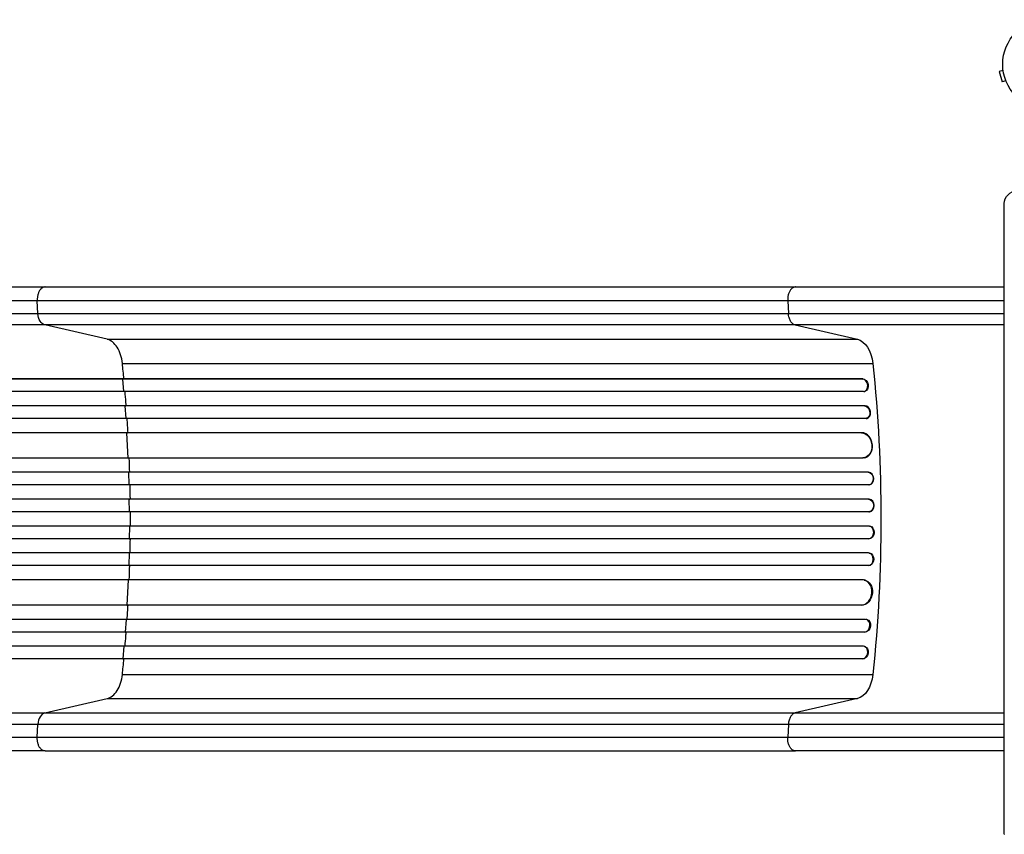
# Model space of a CAD drawing. Units: millimetres. Extents: x -3937 to 4801, y -4826 to 4621.
# Drawn here: x -1222 to -51, y -916 to 53 of the extents above; entities that cross this region are included whole.
import ezdxf

# ---------------------------------------------------------------- set-up
doc = ezdxf.new("R2010")
doc.units = ezdxf.units.MM
doc.header["$LTSCALE"] = 20
doc.layers.add('2d', color=230, linetype='Continuous')

msp = doc.modelspace()

# ---------------------------------------------------------------- linework, layer by layer
at = {"layer": '2d'}
for p, q in [((-52.5, -7.3), (-57.1, -8.6)), ((-57.1, -8.6), (-53.8, -21.1)), ((-52.7, -5.9), (-52.7, -5.8)), ((-52.7, -5.8), (-52.7, -5.8)), ((-49.1, -19.9), (-53.8, -21.1)), ((-51.1, -165.8), (-51, -165.8)), ((-51.1, -916.2), (-51.1, -165.8)), ((-1192.1, -265), (-299.5, -265)), ((-1200.5, -296.6), (-1201.3, -281.3)), ((-308.7, -281.3), (-307.9, -296.6)), ((-1200.5, -296.6), (-307.9, -296.6)), ((-300, -310.2), (-1192.5, -310.2)), ((-1118.4, -327.2), (-1192.5, -310.2)), ((-300, -310.2), (-225.8, -327.2)), ((-1118.4, -327.2), (-225.8, -327.2)), ((-1100.1, -356), (-207.6, -356)), ((-220.1, -374.5), (-1848.2, -374.5)), ((-219.5, -374.4), (-1848.1, -374.4)), ((-1099.5, -374.5), (-1098.9, -374.4)), ((-1098.2, -389.5), (-1099.5, -374.5)), ((-219.5, -374.4), (-220.1, -374.5)), ((-220.1, -374.5), (-219.5, -374.4)), ((-220.1, -374.5), (-220.1, -374.5)), ((-219.5, -374.4), (-219.5, -374.4)), ((-218.6, -389.5), (-1848.3, -389.5)), ((-217.7, -389.4), (-217.1, -389.2)), ((-216.8, -406.4), (-1857.7, -406.4)), ((-217.4, -406.5), (-1857.7, -406.5)), ((-1096.8, -406.5), (-1096.2, -406.4)), ((-1095.7, -421.5), (-1096.8, -406.5)), ((-216.8, -406.4), (-217.4, -406.5)), ((-216.8, -406.4), (-217.4, -406.5)), ((-217.4, -406.5), (-217.4, -406.5)), ((-216.8, -406.4), (-216.8, -406.4)), ((-216.2, -421.5), (-1857.8, -421.5)), ((-215.5, -421.4), (-214.8, -421.3)), ((-220.6, -438.4), (-1858.9, -438.4)), ((-221.2, -438.5), (-1858.9, -438.5)), ((-1094.7, -438.5), (-1094.1, -438.4)), ((-1093.2, -468.5), (-1094.7, -438.5)), ((-220.6, -438.4), (-221.2, -438.5)), ((-220.6, -438.4), (-221.2, -438.5)), ((-221.2, -438.5), (-221.2, -438.5)), ((-220.6, -438.4), (-220.6, -438.4)), ((-218.5, -468.4), (-217.9, -468.4)), ((-219.3, -468.5), (-1859.3, -468.5)), ((-213.1, -485.5), (-1871.8, -485.5)), ((-212.5, -485.5), (-1871.8, -485.5)), ((-1092.2, -500.5), (-1092.6, -485.5)), ((-1092.6, -485.5), (-1092, -485.5)), ((-212.5, -485.5), (-213.1, -485.5)), ((-213.1, -485.5), (-213.1, -485.5)), ((-212.5, -485.5), (-213.1, -485.5)), ((-212.5, -485.5), (-212.5, -485.5)), ((-212.6, -500.5), (-1871.9, -500.5)), ((-212.4, -500.5), (-211.8, -500.4)), ((-212.4, -517.5), (-1873.9, -517.5)), ((-211.8, -517.5), (-1873.8, -517.5)), ((-1091.7, -532.5), (-1091.9, -517.5)), ((-1091.9, -517.5), (-1091.3, -517.5)), ((-211.8, -517.5), (-212.4, -517.5)), ((-212.4, -517.5), (-212.4, -517.5)), ((-211.8, -517.5), (-212.4, -517.5)), ((-211.8, -517.5), (-211.8, -517.5)), ((-212.2, -532.5), (-1873.9, -532.5)), ((-212.2, -532.5), (-211.6, -532.5)), ((-212.2, -549.5), (-1873.9, -549.5)), ((-1091.7, -549.5), (-1091.9, -564.5)), ((-211.6, -549.5), (-212.2, -549.5)), ((-212.4, -564.5), (-1873.9, -564.5)), ((-211.8, -564.5), (-1873.8, -564.5)), ((-1091.9, -564.5), (-1091.3, -564.5)), ((-211.8, -564.5), (-212.4, -564.5)), ((-212.4, -564.5), (-212.4, -564.5)), ((-211.8, -564.5), (-212.4, -564.5)), ((-211.8, -564.5), (-211.8, -564.5)), ((-212.6, -581.5), (-1871.9, -581.5)), ((-1092.2, -581.5), (-1092.6, -596.5)), ((-211.8, -581.6), (-212.4, -581.5)), ((-212.5, -596.5), (-1871.8, -596.5)), ((-213.1, -596.5), (-1871.8, -596.5)), ((-1092.6, -596.5), (-1092, -596.5)), ((-212.5, -596.5), (-213.1, -596.5)), ((-213.1, -596.5), (-213.1, -596.5)), ((-212.5, -596.5), (-213.1, -596.5)), ((-212.5, -596.5), (-212.5, -596.5)), ((-219.3, -613.5), (-1859.3, -613.5)), ((-1093.2, -613.5), (-1094.7, -643.5)), ((-217.9, -613.6), (-218.5, -613.6)), ((-221.2, -643.5), (-1858.9, -643.5)), ((-220.6, -643.6), (-1858.9, -643.6)), ((-1094.7, -643.5), (-1094.1, -643.6)), ((-220.6, -643.6), (-221.2, -643.5)), ((-221.2, -643.5), (-221.2, -643.5)), ((-220.6, -643.6), (-221.2, -643.5)), ((-220.6, -643.6), (-220.6, -643.6)), ((-216.2, -660.5), (-1857.8, -660.5)), ((-1095.7, -660.5), (-1096.8, -675.5)), ((-214.8, -660.7), (-215.5, -660.6)), ((-217.4, -675.5), (-1857.7, -675.5)), ((-216.8, -675.6), (-1857.7, -675.6)), ((-1096.8, -675.5), (-1096.2, -675.6)), ((-216.8, -675.6), (-217.4, -675.5)), ((-217.4, -675.5), (-217.4, -675.5)), ((-216.8, -675.6), (-217.4, -675.5)), ((-216.8, -675.6), (-216.8, -675.6)), ((-218.6, -692.5), (-1848.3, -692.5)), ((-1098.2, -692.5), (-1099.5, -707.5)), ((-217.1, -692.8), (-217.7, -692.6)), ((-220.1, -707.5), (-1848.2, -707.5)), ((-219.5, -707.6), (-1848.1, -707.6)), ((-1099.5, -707.5), (-1098.9, -707.6)), ((-219.5, -707.6), (-220.1, -707.5)), ((-220.1, -707.5), (-220.1, -707.5)), ((-219.5, -707.6), (-220.1, -707.5)), ((-219.5, -707.6), (-219.5, -707.6)), ((-1100.1, -726), (-207.6, -726)), ((-1192.5, -771.8), (-1118.4, -754.8)), ((-1118.4, -754.8), (-225.8, -754.8)), ((-225.8, -754.8), (-300, -771.8)), ((-1192.5, -771.8), (-300, -771.8)), ((-1201.3, -800.7), (-1200.5, -785.4)), ((-307.9, -785.4), (-1200.5, -785.4)), ((-307.9, -785.4), (-308.7, -800.7)), ((-1192.1, -817), (-299.5, -817)), ((-51.1, -916.2), (-51, -916.2))]:
    msp.add_line(p, q, dxfattribs=at)
msp.add_circle((0, 0), 53, dxfattribs=at)
at = {"layer": '2d', "extrusion": (0, 0, -1)}
msp.add_arc((36.1, -165.8), 15, 0, 90, dxfattribs=at)
for centre, major_axis, ratio, start_param, end_param in [((-1191.3, -295.3), (0, 15), 0.615661, 3.282084, 4.625123), ((-228.8, -361.9), (0, 35), 0.615661, 0.140491, 1.401811), ((-875.1, -541), (0, 1100), 0.615661, 1.401811, 1.739781), ((-218.9, -381.9), (-1.75, 7.37), 0.779704, 0.183271, 3.141593), ((-216.9, -414), (-1.4, 7.42), 0.782722, 0.14698, 3.260273), ((-220.4, -453.5), (-1.9, 14.9), 0.785504, 0.101657, 3.210146), ((-212.9, -493), (-0.53, 7.49), 0.787257, 0.055897, 3.180192), ((-212.4, -525), (-0.18, 7.5), 0.787927, 0.01865, 3.150264), ((-211.7, -557), (0.18, 7.5), 0.787927, 0, 3.122943), ((-212.3, -589), (0.53, 7.49), 0.787257, 0, 3.085696), ((-219.8, -628.6), (1.9, 14.9), 0.785504, 0, 3.039936), ((-216.2, -668.1), (1.4, 7.42), 0.782722, 0, 2.994613), ((-218.9, -700.1), (1.75, 7.37), 0.779704, 0, 2.958321), ((-228.8, -720.1), (0, 35), 0.615661, 1.739781, 3.001102)]:
    msp.add_ellipse(centre, major_axis=major_axis, ratio=ratio, start_param=start_param, end_param=end_param, dxfattribs=at)
at = {"layer": '2d'}
for centre, major_axis, ratio, start_param, end_param in [((-219.5, -382), (-1.75, 7.37), 0.779704, 2.990109, 6.099914), ((-216.2, -413.9), (-1.4, 7.42), 0.782722, 3.141593, 6.136205), ((-219.8, -453.4), (-1.9, 14.9), 0.785504, 3.141593, 6.181528), ((-212.3, -493), (-0.53, 7.49), 0.787257, 3.141593, 6.227289), ((-211.7, -525), (-0.18, 7.5), 0.787927, 3.141593, 6.264536), ((-212.4, -557), (0.18, 7.5), 0.787927, 3.160242, 6.291857), ((-212.9, -589), (0.53, 7.49), 0.787257, 3.197489, 6.321785), ((-220.4, -628.5), (1.9, 14.9), 0.785504, 3.24325, 6.351738), ((-216.9, -668), (1.4, 7.42), 0.782722, 3.288573, 6.401866), ((-219.5, -700), (1.75, 7.37), 0.779704, 3.324864, 6.434669), ((-1191.3, -786.7), (0, 15), 0.615661, 0.140491, 1.48353)]:
    msp.add_ellipse(centre, major_axis=major_axis, ratio=ratio, start_param=start_param, end_param=end_param, dxfattribs=at)
for points, knots in [([(-1718.8, -265), (-1689.5, -265), (-1660.3, -265), (-1602.2, -265), (-1573.3, -265), (-1516.5, -265), (-1488.5, -265), (-1433.6, -265), (-1406.7, -265), (-1354.1, -265), (-1328.3, -265), (-1278.1, -265), (-1253.6, -265), (-1217.1, -265), (-1204.5, -265), (-1192.1, -265)], [0, 0, 0, 0, 8.789912, 8.789912, 17.608286, 17.608286, 26.340286, 26.340286, 35.022826, 35.022826, 43.694905, 43.694905, 52.396655, 52.396655, 57.107422, 57.107422, 57.107422, 57.107422]), ([(-299.5, -265), (-284.3, -265), (-268.3, -265), (-235, -265), (-217.7, -265), (-182.1, -265), (-163.7, -265), (-126.4, -265), (-107.4, -265), (-76, -265), (-63.5, -265), (-51.1, -265)], [0, 0, 0, 0, 5.774059, 5.774059, 11.536879, 11.536879, 17.299925, 17.299925, 23.063741, 23.063741, 26.792448, 26.792448, 26.792448, 26.792448]), ([(-1719.5, -296.6), (-1707.8, -296.6), (-1696, -296.6), (-1672.6, -296.6), (-1661, -296.6), (-1626.1, -296.6), (-1603, -296.6), (-1568.6, -296.6), (-1557.2, -296.6), (-1540.1, -296.6), (-1534.4, -296.6), (-1523, -296.6), (-1517.4, -296.6), (-1489.2, -296.6), (-1466.9, -296.6), (-1422.9, -296.6), (-1401.2, -296.6), (-1358.8, -296.6), (-1337.9, -296.6), (-1312.4, -296.6), (-1307.3, -296.6), (-1297.1, -296.6), (-1292.1, -296.6), (-1277.1, -296.6), (-1267.2, -296.6), (-1238, -296.6), (-1219, -296.6), (-1200.5, -296.6)], [0, 0, 0, 0, 0.0352409, 0.0352409, 0.0704819, 0.0704819, 0.1409638, 0.1409638, 0.1762047, 0.1762047, 0.1938252, 0.1938252, 0.2114457, 0.2114457, 0.2819276, 0.2819276, 0.3524095, 0.3524095, 0.4228913, 0.4228913, 0.4405118, 0.4405118, 0.4581323, 0.4581323, 0.4933732, 0.4933732, 0.5638551, 0.5638551, 0.5638551, 0.5638551]), ([(-307.9, -296.6), (-298.5, -296.6), (-288.9, -296.6), (-276.4, -296.6), (-273.9, -296.6), (-268.9, -296.6), (-266.4, -296.6), (-258.7, -296.6), (-253.6, -296.6), (-238, -296.6), (-227.4, -296.6), (-205.8, -296.6), (-194.8, -296.6), (-172.3, -296.6), (-161, -296.6), (-138.1, -296.6), (-126.5, -296.6), (-109, -296.6), (-103.2, -296.6), (-94.4, -296.6), (-91.4, -296.6), (-85.5, -296.6), (-82.5, -296.6), (-70.1, -296.6), (-60.6, -296.6), (-51.1, -296.6)], [0, 0, 0, 0, 0.0356122, 0.0356122, 0.0445152, 0.0445152, 0.0534183, 0.0534183, 0.0712243, 0.0712243, 0.1068365, 0.1068365, 0.1424487, 0.1424487, 0.1780609, 0.1780609, 0.213673, 0.213673, 0.2314791, 0.2314791, 0.2403822, 0.2403822, 0.2492852, 0.2492852, 0.2777953, 0.2777953, 0.2777953, 0.2777953]), ([(-300, -310.2), (-301, -310), (-302, -309.4), (-303.8, -307.9), (-304.7, -306.9), (-306.1, -304.4), (-306.7, -303), (-307.5, -300), (-307.8, -298.3), (-307.9, -296.6)], [0, 0, 0, 0, 0.25, 0.25, 0.5, 0.5, 0.75, 0.75, 1, 1, 1, 1]), ([(-1192.5, -310.2), (-1211.3, -310.2), (-1230.6, -310.2), (-1260.3, -310.2), (-1270.3, -310.2), (-1285.5, -310.2), (-1290.6, -310.2), (-1300.8, -310.2), (-1306, -310.2), (-1331.9, -310.2), (-1353.1, -310.2), (-1396.1, -310.2), (-1418, -310.2), (-1462.7, -310.2), (-1485.3, -310.2), (-1513.9, -310.2), (-1519.6, -310.2), (-1531.1, -310.2), (-1536.9, -310.2), (-1554.2, -310.2), (-1565.8, -310.2), (-1600.7, -310.2), (-1624.1, -310.2), (-1659.5, -310.2), (-1671.3, -310.2), (-1695, -310.2), (-1706.9, -310.2), (-1718.8, -310.2)], [0, 0, 0, 0, 0.0713154, 0.0713154, 0.106973, 0.106973, 0.1248019, 0.1248019, 0.1426307, 0.1426307, 0.2139461, 0.2139461, 0.2852614, 0.2852614, 0.3565768, 0.3565768, 0.3744056, 0.3744056, 0.3922345, 0.3922345, 0.4278921, 0.4278921, 0.4992075, 0.4992075, 0.5348652, 0.5348652, 0.5705229, 0.5705229, 0.5705229, 0.5705229]), ([(-51.1, -310.2), (-60.3, -310.2), (-69.4, -310.2), (-81.4, -310.2), (-84.3, -310.2), (-90, -310.2), (-92.8, -310.2), (-101.4, -310.2), (-107.1, -310.2), (-124, -310.2), (-135.2, -310.2), (-157.5, -310.2), (-168.5, -310.2), (-190.3, -310.2), (-200.9, -310.2), (-221.9, -310.2), (-232.2, -310.2), (-247.3, -310.2), (-252.3, -310.2), (-259.7, -310.2), (-262.2, -310.2), (-267, -310.2), (-269.5, -310.2), (-281.5, -310.2), (-290.9, -310.2), (-300, -310.2)], [0.0071023, 0.0071023, 0.0071023, 0.0071023, 0.0345458, 0.0345458, 0.0431822, 0.0431822, 0.0518187, 0.0518187, 0.0690916, 0.0690916, 0.1036373, 0.1036373, 0.1381831, 0.1381831, 0.1727289, 0.1727289, 0.2072747, 0.2072747, 0.2245476, 0.2245476, 0.233184, 0.233184, 0.2418205, 0.2418205, 0.2763662, 0.2763662, 0.2763662, 0.2763662]), ([(-1095.6, -406.4), (-1095.7, -404.9), (-1096.1, -399.3), (-1096.6, -393.7), (-1096.9, -389.5)], [0.86300699, 0.86300699, 0.86300699, 0.86300699, 0.875, 0.90881296, 0.90881296, 0.90881296, 0.90881296]), ([(-1090.5, -549.5), (-1090.5, -546.7), (-1090.5, -543.8), (-1090.5, -538.2), (-1090.5, -535.3), (-1090.5, -532.5)], [0.47713598, 0.47713598, 0.47713598, 0.47713598, 0.5, 0.5, 0.52286402, 0.52286402, 0.52286402, 0.52286402]), ([(-1096.9, -692.5), (-1096.6, -688.3), (-1096.1, -682.7), (-1095.7, -677.1), (-1095.6, -675.6)], [0.09118704, 0.09118704, 0.09118704, 0.09118704, 0.125, 0.13699301, 0.13699301, 0.13699301, 0.13699301]), ([(-1718.8, -771.8), (-1706.9, -771.8), (-1695, -771.8), (-1671.3, -771.8), (-1659.5, -771.8), (-1624.1, -771.8), (-1600.7, -771.8), (-1565.8, -771.8), (-1554.2, -771.8), (-1536.9, -771.8), (-1531.1, -771.8), (-1519.6, -771.8), (-1513.9, -771.8), (-1485.3, -771.8), (-1462.7, -771.8), (-1418, -771.8), (-1396.1, -771.8), (-1353.1, -771.8), (-1331.9, -771.8), (-1306, -771.8), (-1300.8, -771.8), (-1290.6, -771.8), (-1285.5, -771.8), (-1270.3, -771.8), (-1260.3, -771.8), (-1230.6, -771.8), (-1211.3, -771.8), (-1192.5, -771.8)], [0, 0, 0, 0, 0.035732, 0.035732, 0.071464, 0.071464, 0.142928, 0.142928, 0.17866, 0.17866, 0.196526, 0.196526, 0.214392, 0.214392, 0.285856, 0.285856, 0.35732, 0.35732, 0.428784, 0.428784, 0.44665, 0.44665, 0.4645159, 0.4645159, 0.5002479, 0.5002479, 0.5717119, 0.5717119, 0.5717119, 0.5717119]), ([(-300, -771.8), (-301, -772), (-302, -772.6), (-303.8, -774.1), (-304.7, -775.1), (-306.1, -777.6), (-306.7, -779), (-307.5, -782), (-307.8, -783.7), (-307.9, -785.4)], [0, 0, 0, 0, 0.25, 0.25, 0.5, 0.5, 0.75, 0.75, 1, 1, 1, 1]), ([(-300, -771.8), (-290.9, -771.8), (-281.5, -771.8), (-269.5, -771.8), (-267, -771.8), (-262.2, -771.8), (-259.7, -771.8), (-252.3, -771.8), (-247.3, -771.8), (-232.2, -771.8), (-221.9, -771.8), (-200.9, -771.8), (-190.3, -771.8), (-168.5, -771.8), (-157.5, -771.8), (-135.2, -771.8), (-124, -771.8), (-107.1, -771.8), (-101.4, -771.8), (-92.8, -771.8), (-90, -771.8), (-84.3, -771.8), (-81.4, -771.8), (-69.4, -771.8), (-60.3, -771.8), (-51.1, -771.8)], [0, 0, 0, 0, 0.0345453, 0.0345453, 0.0431816, 0.0431816, 0.0518179, 0.0518179, 0.0690905, 0.0690905, 0.1036358, 0.1036358, 0.138181, 0.138181, 0.1727263, 0.1727263, 0.2072715, 0.2072715, 0.2245441, 0.2245441, 0.2331804, 0.2331804, 0.2418168, 0.2418168, 0.2692599, 0.2692599, 0.2692599, 0.2692599]), ([(-1200.5, -785.4), (-1219, -785.4), (-1238, -785.4), (-1267.2, -785.4), (-1277.1, -785.4), (-1292.1, -785.4), (-1297.1, -785.4), (-1307.3, -785.4), (-1312.4, -785.4), (-1337.9, -785.4), (-1358.8, -785.4), (-1401.2, -785.4), (-1422.9, -785.4), (-1466.9, -785.4), (-1489.2, -785.4), (-1517.4, -785.4), (-1523, -785.4), (-1534.4, -785.4), (-1540.1, -785.4), (-1557.2, -785.4), (-1568.6, -785.4), (-1603, -785.4), (-1626.1, -785.4), (-1661, -785.4), (-1672.6, -785.4), (-1696, -785.4), (-1707.8, -785.4), (-1719.5, -785.4)], [0, 0, 0, 0, 0.0703354, 0.0703354, 0.1055031, 0.1055031, 0.1230869, 0.1230869, 0.1406707, 0.1406707, 0.2110061, 0.2110061, 0.2813415, 0.2813415, 0.3516768, 0.3516768, 0.3692607, 0.3692607, 0.3868445, 0.3868445, 0.4220122, 0.4220122, 0.4923476, 0.4923476, 0.5275153, 0.5275153, 0.5626829, 0.5626829, 0.5626829, 0.5626829]), ([(-51.1, -785.4), (-60.6, -785.4), (-70.1, -785.4), (-82.5, -785.4), (-85.5, -785.4), (-91.4, -785.4), (-94.4, -785.4), (-103.2, -785.4), (-109, -785.4), (-126.5, -785.4), (-138.1, -785.4), (-161, -785.4), (-172.3, -785.4), (-194.8, -785.4), (-205.8, -785.4), (-227.4, -785.4), (-238, -785.4), (-253.6, -785.4), (-258.7, -785.4), (-266.4, -785.4), (-268.9, -785.4), (-273.9, -785.4), (-276.4, -785.4), (-288.9, -785.4), (-298.5, -785.4), (-307.9, -785.4)], [0.0071022, 0.0071022, 0.0071022, 0.0071022, 0.0356127, 0.0356127, 0.0445159, 0.0445159, 0.0534191, 0.0534191, 0.0712254, 0.0712254, 0.1068381, 0.1068381, 0.1424509, 0.1424509, 0.1780636, 0.1780636, 0.2136763, 0.2136763, 0.2314826, 0.2314826, 0.2403858, 0.2403858, 0.249289, 0.249289, 0.2849017, 0.2849017, 0.2849017, 0.2849017]), ([(-1192.1, -817), (-1215.2, -817), (-1239.1, -817), (-1288.5, -817), (-1314, -817), (-1366, -817), (-1392.5, -817), (-1446.4, -817), (-1473.8, -817), (-1529.2, -817), (-1557.4, -817), (-1614.2, -817), (-1643, -817), (-1687.4, -817), (-1703.1, -817), (-1718.8, -817)], [0, 0, 0, 0, 8.789577, 8.789577, 17.607897, 17.607897, 26.340127, 26.340127, 35.022919, 35.022919, 43.694878, 43.694878, 52.39637, 52.39637, 57.107422, 57.107422, 57.107422, 57.107422]), ([(-51.1, -817), (-68, -817), (-84.9, -817), (-120.6, -817), (-139.5, -817), (-176.4, -817), (-194.6, -817), (-229.7, -817), (-246.8, -817), (-275.7, -817), (-287.8, -817), (-299.5, -817)], [0.710618, 0.710618, 0.710618, 0.710618, 5.774059, 5.774059, 11.536879, 11.536879, 17.299924, 17.299924, 23.063741, 23.063741, 27.503114, 27.503114, 27.503114, 27.503114])]:
    msp.add_open_spline(points, degree=3, knots=knots, dxfattribs=at)
for points, weights in [([(-1192.1, -265), (-1202.2, -265), (-1201.3, -281.3)], [0.940025923714, 0.655018040259, 1]), ([(-299.5, -265), (-309.6, -265), (-308.7, -281.3)], [0.940025923744, 0.655018040241, 1]), ([(-1192.1, -817), (-1202.2, -817), (-1201.3, -800.7)], [0.940025956303, 0.655018020536, 1]), ([(-299.5, -817), (-309.6, -817), (-308.7, -800.7)], [0.940025923721, 0.655018040255, 1])]:
    msp.add_rational_spline(points, weights, degree=2, dxfattribs=at)
for points in [[(-1201.3, -281.3), (-1351.3, -281.3), (-1529.5, -281.3), (-1719.6, -281.3)], [(-308.7, -281.3), (-606.2, -281.3), (-903.8, -281.3), (-1201.3, -281.3)], [(-51.1, -281.3), (-144.5, -281.3), (-235, -281.3), (-308.7, -281.3)], [(-1100.1, -356), (-1100.5, -352.4), (-1102, -345.3), (-1106.1, -336.4), (-1111.7, -329.9), (-1116.1, -327.7), (-1118.4, -327.2)], [(-1098.3, -374.4), (-1098.9, -368.2), (-1099.5, -362.1), (-1100.1, -356)], [(-1093.4, -438.4), (-1093.8, -432.8), (-1094.1, -427.1), (-1094.5, -421.5)], [(-1091.4, -485.5), (-1091.5, -479.8), (-1091.7, -474.1), (-1092, -468.5)], [(-1090.6, -517.5), (-1090.7, -511.8), (-1090.8, -506.2), (-1091, -500.5)], [(-1091, -581.5), (-1090.8, -575.8), (-1090.7, -570.2), (-1090.6, -564.5)], [(-1092, -613.5), (-1091.7, -607.9), (-1091.5, -602.2), (-1091.4, -596.5)], [(-1094.5, -660.5), (-1094.1, -654.9), (-1093.8, -649.2), (-1093.4, -643.6)], [(-1100.1, -726), (-1099.5, -719.9), (-1098.9, -713.8), (-1098.3, -707.6)], [(-1118.4, -754.8), (-1116.1, -754.3), (-1111.7, -752.1), (-1106.1, -745.6), (-1102, -736.7), (-1100.5, -729.6), (-1100.1, -726)], [(-1719.6, -800.7), (-1529.5, -800.7), (-1351.3, -800.7), (-1201.3, -800.7)], [(-1201.3, -800.7), (-903.8, -800.7), (-606.2, -800.7), (-308.7, -800.7)], [(-308.7, -800.7), (-235, -800.7), (-144.5, -800.7), (-51.1, -800.7)]]:
    msp.add_open_spline(points, degree=3, dxfattribs=at)

doc.saveas('drawing.dxf')
